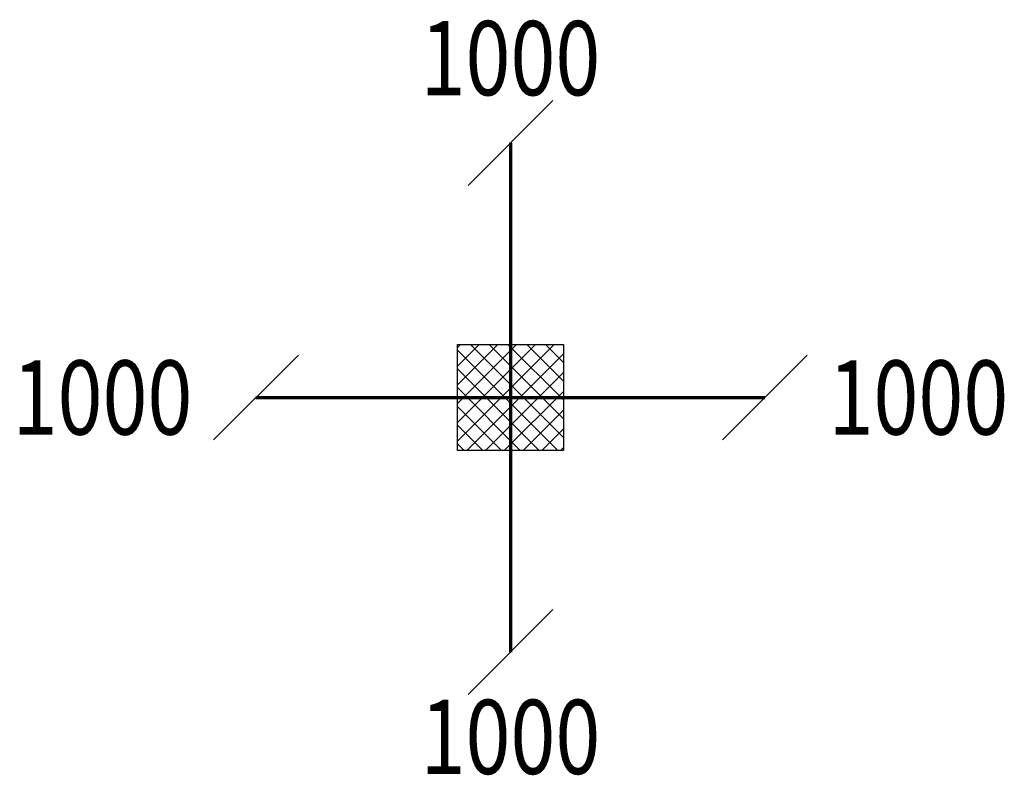
# Model space of a CAD drawing. Units: millimetres. Extents: x -45 to 463, y -465 to 18.
# Drawn here: x 222 to 463, y -465 to -280 of the extents above; entities that cross this region are included whole.
import ezdxf
from ezdxf.enums import TextEntityAlignment as Align

# ---------------------------------------------------------------- set-up
doc = ezdxf.new("R2010")
doc.units = ezdxf.units.MM
doc.header["$MEASUREMENT"] = 0
for name, color, linetype, lineweight in [('L__FREIE-VERDRAHTUNG_035', 3, 'Continuous', 35), ('L__GRUPPENVERDRAHTUNG_070', 7, 'Continuous', 70), ('T__035', 3, 'Continuous', 35)]:
    doc.layers.add(name, color=color, linetype=linetype, lineweight=lineweight)
doc.layers.add('Warnfläche', color=4, linetype='Continuous')
doc.styles.add('SPDRS_35H_08B_S', font='isocp_s.shx', dxfattribs={"width": 0.8, "height": 3.5})

# ---------------------------------------------------------------- blocks, each defined once
blk = doc.blocks.new('*U4')
at = {"layer": 'Warnfläche'}
h = blk.add_hatch(dxfattribs=at)
h.set_pattern_fill('ANSI37', color=0, scale=5)
h.paths.add_polyline_path([(-2.5, 2.5), (2.5, 2.5), (2.5, -2.5), (-2.5, -2.5)])
at = {"layer": 'L__FREIE-VERDRAHTUNG_035', "color": 0}
for p, q in [((-2, 10), (2, 14)), ((-14, -2), (-10, 2)), ((10, -2), (14, 2)), ((-2, -14), (2, -10))]:
    blk.add_line(p, q, dxfattribs=at)
at = {"layer": 'L__GRUPPENVERDRAHTUNG_070', "color": 0}
for p, q in [((0, 12), (0, 0)), ((-12, 0), (0, 0)), ((0, 0), (12, 0)), ((0, 0), (0, -12))]:
    blk.add_line(p, q, dxfattribs=at)
at = {"layer": 'Warnfläche', "color": 0}
blk.add_lwpolyline([(-2.5, 2.5), (2.5, 2.5), (2.5, -2.5), (-2.5, -2.5)], close=True, dxfattribs=at)
at = {"layer": 'T__035', "color": 0, "style": 'SPDRS_35H_08B_S', "width": 0.8}
for tag, p in [('HILFSEINTRAG_1', (0, 16)), ('HILFSEINTRAG_3', (0, -16))]:
    blk.add_attdef(tag, text='', height=3.5, dxfattribs=at).set_placement(p, align=Align.MIDDLE_CENTER)
at = {"layer": 'T__035', "color": 0, "style": 'SPDRS_35H_08B_S', "width": 0.8, "flags": 9}
blk.add_attdef('ABBRUCH', text='', height=3.5, dxfattribs=at).set_placement((-7.391, 0.047), align=Align.MIDDLE_LEFT)
at = {"layer": 'T__035', "color": 0, "style": 'SPDRS_35H_08B_S', "width": 0.8}
blk.add_attdef('HILFSEINTRAG_4', text='', height=3.5, dxfattribs=at).set_placement((-15, 0), align=Align.MIDDLE_RIGHT)
blk.add_attdef('HILFSEINTRAG_2', text='', height=3.5, dxfattribs=at).set_placement((15, 0), align=Align.MIDDLE_LEFT)

msp = doc.modelspace()

# ---------------------------------------------------------------- block references
at = {"color": 1, "xscale": 5.199801603900141, "yscale": 5.199801603900141, "zscale": 5.199801603900141}
msp.add_blockref('*U4', (341.95, -372.73), dxfattribs=at).add_auto_attribs({'HILFSEINTRAG_1': '1000', 'HILFSEINTRAG_2': '1000', 'HILFSEINTRAG_3': '1000', 'HILFSEINTRAG_4': '1000'})

doc.saveas('drawing.dxf')
